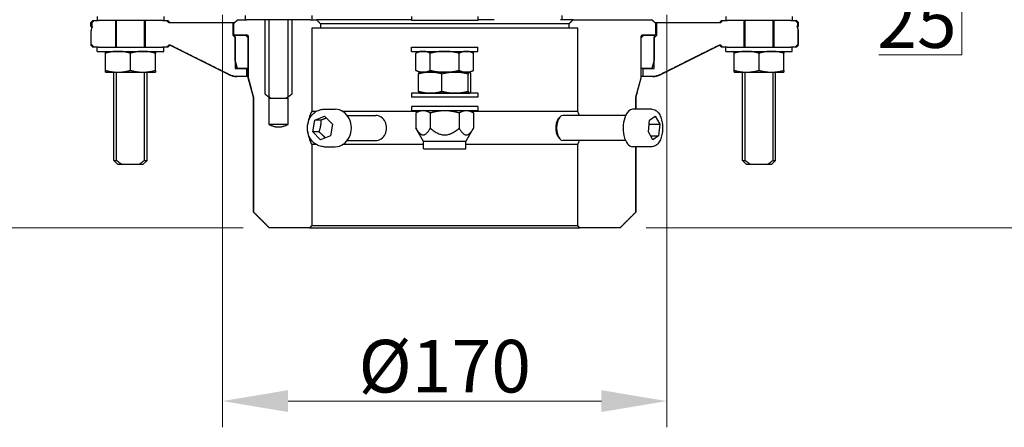
# Model space of a CAD drawing. Units: millimetres. Extents: x 109 to 1463, y 14 to 1907.
# Drawn here: x 356 to 619, y 590 to 699 of the extents above; entities that cross this region are included whole.
import ezdxf

# ---------------------------------------------------------------- set-up
doc = ezdxf.new("R2010")
doc.units = ezdxf.units.MM
doc.header["$LTSCALE"] = 7
doc.layers.add('Dimensions(Hillmar_metric)', color=7, linetype='Continuous', lineweight=13)
doc.layers.add('Visible Edges(Hillmar_metric)', color=7, linetype='Continuous', lineweight=25)
doc.styles.add('Hillmar_metric_Dimensions', font='arial.ttf')
doc.dimstyles.new('DEFAULT-ISO-Method 1b-Hillmar_metric', dxfattribs={"dimscale": 7, "dimtxt": 2, "dimasz": 2.5, "dimexe": 1, "dimexo": 1, "dimgap": 0.25, "dimtad": 1, "dimtih": 1, "dimtoh": 1, "dimrnd": 1e-08, "dimdsep": 46, "dimtxsty": 'Hillmar_metric_Dimensions', "dimcen": 0.09, "dimdle": 8, "dimclrd": 7, "dimclre": 7, "dimclrt": 7, "dimazin": 2, "dimtfac": 0.75, "dimtmove": 0, "dimatfit": 3, "dimfxl": 1, "dimtolj": 1, "dimlwd": 9, "dimlwe": 9, "dimarcsym": 0})

# ---------------------------------------------------------------- blocks, each defined once
blk = doc.blocks.new('*D25')
at = {"layer": 'Defpoints', "color": 0, "linetype": 'Continuous', "transparency": 16777216}
for p in [(410.44, 707.6), (529.21, 707.6), (529.21, 597.43)]:
    blk.add_point(p, dxfattribs=at)
at = {"layer": 'Dimensions(Hillmar_metric)', "color": 7, "linetype": 'Continuous', "lineweight": 9, "transparency": 16777216}
for p, q in [((410.44, 700.6), (410.44, 590.43)), ((529.21, 700.6), (529.21, 590.43)), ((427.94, 597.43), (511.71, 597.43))]:
    blk.add_line(p, q, dxfattribs=at)
at = {"layer": 'Dimensions(Hillmar_metric)', "color": 7, "linetype": 'Continuous', "transparency": 16777216}
for points in [[(427.94, 600.35), (427.94, 594.52), (410.44, 597.43)], [(511.71, 600.35), (511.71, 594.52), (529.21, 597.43)]]:
    blk.add_solid(points, dxfattribs=at)
at = {"layer": 'Dimensions(Hillmar_metric)', "color": 7, "linetype": 'Continuous', "lineweight": 13, "transparency": 16777216, "insert": (469.83, 606.75), "char_height": 14, "attachment_point": 5, "style": 'Hillmar_metric_Dimensions'}
blk.add_mtext('\\A1;\\fArial|b0|i0;\\H14.0462;Ø170', dxfattribs=at)
blk = doc.blocks.new('*D26')
at = {"layer": 'Defpoints', "color": 0, "linetype": 'Continuous', "transparency": 16777216}
for p in [(417.92, 1006.8), (248.52, 643.68), (422.97, 643.68)]:
    blk.add_point(p, dxfattribs=at)
at = {"layer": 'Dimensions(Hillmar_metric)', "color": 7, "linetype": 'Continuous', "lineweight": 9, "transparency": 16777216}
for p, q in [((410.92, 1006.8), (241.52, 1006.8)), ((248.52, 989.3), (248.52, 834.14)), ((248.52, 661.18), (248.52, 816.34)), ((415.97, 643.68), (241.52, 643.68))]:
    blk.add_line(p, q, dxfattribs=at)
at = {"layer": 'Dimensions(Hillmar_metric)', "color": 7, "linetype": 'Continuous', "transparency": 16777216}
for points in [[(245.6, 989.3), (251.44, 989.3), (248.52, 1006.8)], [(245.6, 661.18), (251.44, 661.18), (248.52, 643.68)]]:
    blk.add_solid(points, dxfattribs=at)
at = {"layer": 'Dimensions(Hillmar_metric)', "color": 7, "linetype": 'Continuous', "lineweight": 13, "transparency": 16777216, "insert": (248.52, 825.24), "char_height": 14, "attachment_point": 5, "style": 'Hillmar_metric_Dimensions'}
blk.add_mtext('\\A1;519', dxfattribs=at)
blk = doc.blocks.new('*D27')
at = {"layer": 'Defpoints', "color": 0, "linetype": 'Continuous', "transparency": 16777216}
for p in [(495.55, 1031.76), (516.68, 643.68), (689.34, 643.68)]:
    blk.add_point(p, dxfattribs=at)
at = {"layer": 'Dimensions(Hillmar_metric)', "color": 7, "linetype": 'Continuous', "lineweight": 9, "transparency": 16777216}
for p, q in [((502.55, 1031.76), (696.34, 1031.76)), ((689.34, 1014.26), (689.34, 846.61)), ((689.34, 661.18), (689.34, 828.82)), ((523.68, 643.68), (696.34, 643.68))]:
    blk.add_line(p, q, dxfattribs=at)
at = {"layer": 'Dimensions(Hillmar_metric)', "color": 7, "linetype": 'Continuous', "transparency": 16777216}
for points in [[(686.42, 1014.26), (692.25, 1014.26), (689.34, 1031.76)], [(686.42, 661.18), (692.25, 661.18), (689.34, 643.68)]]:
    blk.add_solid(points, dxfattribs=at)
at = {"layer": 'Dimensions(Hillmar_metric)', "color": 7, "linetype": 'Continuous', "lineweight": 13, "transparency": 16777216, "insert": (689.34, 837.72), "char_height": 14, "attachment_point": 5, "style": 'Hillmar_metric_Dimensions'}
blk.add_mtext('\\A1;\\fArial|b0|i0;\\H14.0462;554 ', dxfattribs=at)
blk = doc.blocks.new('*D28')
at = {"layer": 'Defpoints', "color": 0, "linetype": 'Continuous', "transparency": 16777216}
for p in [(528.63, 742.34), (608, 742.34), (528.63, 724.84)]:
    blk.add_point(p, dxfattribs=at)
at = {"layer": 'Dimensions(Hillmar_metric)', "color": 7, "linetype": 'Continuous', "lineweight": 9, "transparency": 16777216}
for p, q in [((608, 759.84), (608, 777.34)), ((535.63, 742.34), (615, 742.34)), ((608, 742.34), (608, 724.84)), ((535.63, 724.84), (615, 724.84)), ((608, 707.34), (608, 689.84)), ((608, 689.84), (585.85, 689.84))]:
    blk.add_line(p, q, dxfattribs=at)
at = {"layer": 'Dimensions(Hillmar_metric)', "color": 7, "linetype": 'Continuous', "transparency": 16777216}
for points in [[(605.08, 759.84), (610.92, 759.84), (608, 742.34)], [(605.08, 707.34), (610.92, 707.34), (608, 724.84)]]:
    blk.add_solid(points, dxfattribs=at)
at = {"layer": 'Dimensions(Hillmar_metric)', "color": 7, "linetype": 'Continuous', "lineweight": 13, "transparency": 16777216, "insert": (596.05, 698.74), "char_height": 14, "attachment_point": 5, "style": 'Hillmar_metric_Dimensions'}
blk.add_mtext('\\A1;25', dxfattribs=at)

msp = doc.modelspace()

# ---------------------------------------------------------------- linework, layer by layer
at = {"layer": 'Visible Edges(Hillmar_metric)'}
for p, q in [((376.9261, 700.1589), (376.9261, 699.0387)), ((394.7061, 700.1589), (394.7061, 699.0387)), ((416.487, 700.3773), (416.487, 699.2571)), ((434.267, 700.3773), (434.267, 699.2571)), ((460.9366, 700.1589), (460.9366, 699.0387)), ((478.7166, 700.1589), (478.7166, 699.0387)), ((501.107, 700.3773), (501.107, 699.2571)), ((544.9471, 700.1589), (544.9471, 699.0387)), ((562.7271, 700.1589), (562.7271, 699.0387)), ((375.7926, 699.0387), (375.2592, 698.5053)), ((375.55, 698.5053), (375.2592, 698.5053)), ((375.2592, 697.4385), (375.2592, 698.5053)), ((375.2592, 697.4385), (375.55, 697.4385)), ((375.55, 697.4385), (375.55, 698.5053)), ((375.6898, 697.4385), (375.55, 697.4385)), ((375.7926, 699.0387), (376.0993, 699.0387)), ((376.0993, 699.0387), (377.2734, 699.0387)), ((385.8161, 699.0387), (377.2734, 699.0387)), ((381.7875, 699.0387), (381.7875, 691.9267)), ((382.1142, 691.9267), (382.1142, 699.0387)), ((394.3588, 699.0387), (385.8161, 699.0387)), ((389.518, 699.0387), (389.518, 691.9267)), ((389.8447, 691.9267), (389.8447, 699.0387)), ((394.3588, 699.0387), (395.5329, 699.0387)), ((395.5329, 699.0387), (395.8396, 699.0387)), ((395.8396, 699.0387), (396.373, 698.5053)), ((396.0822, 698.5053), (413.1618, 698.5053)), ((413.1618, 698.5053), (413.1618, 695.1271)), ((413.1618, 698.5053), (413.6733, 698.5053)), ((414.4251, 699.2571), (413.3751, 698.2071)), ((413.3751, 695.1271), (413.3751, 698.2071)), ((413.4287, 698.2071), (413.3751, 698.2071)), ((413.4287, 698.2071), (414.4798, 699.2571)), ((413.4287, 695.1271), (413.4287, 698.2071)), ((414.4251, 699.2571), (414.4798, 699.2571)), ((414.4798, 699.2571), (416.8917, 699.2571)), ((433.8623, 699.2571), (416.8917, 699.2571)), ((421.8096, 679.3684), (421.8096, 699.2571)), ((422.7863, 699.2571), (422.7863, 671.2571)), ((427.9677, 671.2571), (427.9677, 699.2571)), ((428.9444, 699.2571), (428.9444, 679.3684)), ((433.8623, 699.2571), (435.5272, 699.2571)), ((460.9366, 699.2571), (435.5272, 699.2571)), ((436.58, 698.2071), (436.58, 697.0171)), ((436.58, 698.2071), (503.0732, 698.2071)), ((478.7166, 699.0387), (460.9366, 699.0387)), ((482.9958, 699.2571), (478.7166, 699.2571)), ((504.1259, 699.2571), (500.7758, 699.2571)), ((503.0732, 697.0171), (503.0732, 698.2071)), ((504.1259, 699.2571), (525.1734, 699.2571)), ((525.1734, 699.2571), (526.2244, 698.2071)), ((525.1734, 699.2571), (525.2281, 699.2571)), ((525.2281, 699.2571), (526.2781, 698.2071)), ((525.9799, 698.5053), (526.4914, 698.5053)), ((526.2244, 698.2071), (526.2244, 695.1271)), ((526.2781, 698.2071), (526.2244, 698.2071)), ((526.2781, 695.1271), (526.2781, 698.2071)), ((526.4914, 698.5053), (543.571, 698.5053)), ((526.4914, 695.1271), (526.4914, 698.5053)), ((543.8136, 699.0387), (543.2802, 698.5053)), ((543.8136, 699.0387), (544.1203, 699.0387)), ((544.1203, 699.0387), (545.2944, 699.0387)), ((562.3798, 699.0387), (545.2944, 699.0387)), ((549.8085, 699.0387), (549.8085, 691.9267)), ((550.1352, 691.9267), (550.1352, 699.0387)), ((557.539, 699.0387), (557.539, 691.9267)), ((557.8657, 691.9267), (557.8657, 699.0387)), ((562.3798, 699.0387), (563.5539, 699.0387)), ((563.5539, 699.0387), (563.8606, 699.0387)), ((563.8606, 699.0387), (564.394, 698.5053)), ((564.1032, 697.4385), (563.9633, 697.4385)), ((564.1032, 698.5053), (564.1032, 697.4385)), ((564.394, 698.5053), (564.1032, 698.5053)), ((564.1032, 697.4385), (564.394, 697.4385)), ((564.394, 697.4385), (564.394, 698.5053)), ((375.3259, 692.4601), (375.3259, 696.2653)), ((375.3579, 692.6469), (375.3579, 696.2653)), ((413.1618, 695.1271), (413.6957, 694.5937)), ((413.1618, 695.1271), (413.3751, 695.1271)), ((413.4287, 695.1271), (413.3751, 695.1271)), ((416.9638, 695.1271), (413.4287, 695.1271)), ((413.7916, 694.5937), (413.7916, 695.1271)), ((413.8456, 695.1271), (416.5784, 695.1271)), ((413.8456, 688.4596), (413.8456, 695.1271)), ((416.5784, 695.1271), (417.2792, 694.4271)), ((434.2816, 697.0171), (434.2816, 674.7221)), ((436.58, 697.0171), (434.2816, 697.0171)), ((503.0732, 697.0171), (436.58, 697.0171)), ((505.3715, 697.0171), (503.0732, 697.0171)), ((505.3715, 674.7221), (505.3715, 697.0171)), ((522.374, 694.4271), (523.0748, 695.1271)), ((526.2244, 695.1271), (522.6894, 695.1271)), ((523.0748, 695.1271), (525.8075, 695.1271)), ((525.8075, 695.1271), (525.8075, 688.4596)), ((525.8616, 694.5937), (525.8616, 695.1271)), ((525.9575, 694.5937), (526.4914, 695.1271)), ((526.2781, 695.1271), (526.2244, 695.1271)), ((526.2781, 695.1271), (526.4914, 695.1271)), ((564.2953, 696.2653), (564.2953, 692.6469)), ((564.3273, 692.4601), (564.3273, 696.2653)), ((375.3342, 692.4601), (375.2592, 692.4601)), ((375.7926, 691.9267), (375.2592, 692.4601)), ((395.8396, 691.9267), (396.3727, 692.4598)), ((396.4133, 692.4601), (396.0822, 692.4601)), ((396.3722, 692.4601), (396.3727, 692.4598)), ((412.2458, 684.5683), (396.3727, 692.4598)), ((413.6957, 694.5937), (413.8456, 694.5937)), ((413.8456, 694.5937), (413.8456, 686.2371)), ((417.2792, 694.4271), (417.2792, 686.2371)), ((417.2792, 694.4271), (417.3266, 694.4271)), ((417.3266, 683.6967), (417.3266, 694.7071)), ((417.3843, 683.6967), (417.3843, 694.7071)), ((522.2689, 694.7071), (522.2689, 683.6967)), ((522.3266, 683.6967), (522.3266, 694.7071)), ((522.3266, 694.4271), (522.374, 694.4271)), ((522.374, 686.2371), (522.374, 694.4271)), ((525.8075, 694.5937), (525.9575, 694.5937)), ((525.8075, 686.2371), (525.8075, 694.5937)), ((527.4074, 684.5683), (543.2805, 692.4598)), ((543.571, 692.4601), (543.2399, 692.4601)), ((543.8136, 691.9267), (543.2805, 692.4598)), ((563.8606, 691.9267), (564.394, 692.4601)), ((564.394, 692.4601), (564.3189, 692.4601)), ((376.0993, 691.9267), (375.7926, 691.9267)), ((377.2734, 691.9267), (376.0993, 691.9267)), ((376.9261, 690.8066), (376.9261, 691.9267)), ((376.9261, 690.8066), (394.7061, 690.8066)), ((377.2734, 691.9267), (385.8161, 691.9267)), ((379.1486, 685.7224), (379.1486, 690.3256)), ((385.8161, 691.9267), (394.3588, 691.9267)), ((385.8161, 685.7224), (385.8161, 690.3256)), ((392.4836, 685.7224), (392.4836, 690.3256)), ((395.5329, 691.9267), (394.3588, 691.9267)), ((394.7061, 690.8066), (394.7061, 691.9267)), ((395.8396, 691.9267), (395.5329, 691.9267)), ((460.9366, 691.9267), (478.7166, 691.9267)), ((460.9366, 690.8066), (460.9366, 691.9267)), ((460.9366, 690.8066), (478.7166, 690.8066)), ((463.1591, 690.8066), (462.1276, 690.3256)), ((462.1276, 685.7224), (462.1276, 690.3256)), ((465.9771, 685.7224), (465.9771, 690.3256)), ((473.6761, 685.7224), (473.6761, 690.3256)), ((476.4941, 690.8066), (477.5256, 690.3256)), ((477.5256, 685.7224), (477.5256, 690.3256)), ((478.7166, 690.8066), (478.7166, 691.9267)), ((544.1203, 691.9267), (543.8136, 691.9267)), ((545.2944, 691.9267), (544.1203, 691.9267)), ((544.9471, 690.8066), (544.9471, 691.9267)), ((544.9471, 690.8066), (562.7271, 690.8066)), ((545.2944, 691.9267), (562.3798, 691.9267)), ((547.1696, 685.7224), (547.1696, 690.3256)), ((553.8371, 685.7224), (553.8371, 690.3256)), ((560.5046, 685.7224), (560.5046, 690.3256)), ((563.5539, 691.9267), (562.3798, 691.9267)), ((562.7271, 690.8066), (562.7271, 691.9267)), ((563.8606, 691.9267), (563.5539, 691.9267)), ((414.4417, 686.2371), (413.8456, 688.4596)), ((414.3871, 686.2371), (413.8456, 688.2579)), ((525.8075, 688.4596), (525.2114, 686.2371)), ((525.2661, 686.2371), (525.8075, 688.2579)), ((379.1486, 685.2414), (382.4823, 685.2414)), ((381.3711, 661.67), (381.3711, 685.2414)), ((382.1142, 661.67), (382.1142, 685.2414)), ((382.4823, 685.2414), (389.1498, 685.2414)), ((389.1498, 685.2414), (392.4836, 685.2414)), ((389.518, 685.2414), (389.518, 661.67)), ((390.2611, 661.67), (390.2611, 685.2414)), ((413.8456, 686.2371), (416.8104, 686.2371)), ((417.2792, 686.2371), (414.4417, 686.2371)), ((416.8104, 686.2371), (416.8104, 684.1035)), ((417.3266, 686.2371), (417.2792, 686.2371)), ((463.1591, 685.2414), (462.1276, 685.7224)), ((462.8148, 680.1573), (462.8148, 684.7605)), ((463.1591, 685.2414), (463.127, 685.2265)), ((465.9445, 685.2414), (463.1591, 685.2414)), ((463.1591, 685.2414), (464.0524, 685.2414)), ((464.0524, 685.2414), (469.8266, 685.2414)), ((472.5801, 685.2414), (465.9445, 685.2414)), ((469.0742, 680.1573), (469.0742, 684.7605)), ((469.8266, 685.2414), (475.6008, 685.2414)), ((476.4622, 685.2414), (472.5801, 685.2414)), ((475.6008, 685.2414), (476.4941, 685.2414)), ((476.086, 680.1573), (476.086, 684.7605)), ((476.4941, 685.2414), (476.4622, 685.2414)), ((476.4941, 685.2414), (477.5256, 685.7224)), ((476.4941, 685.2414), (476.5262, 685.2265)), ((476.8384, 680.1573), (476.8384, 684.7605)), ((522.374, 686.2371), (522.3266, 686.2371)), ((525.2114, 686.2371), (522.374, 686.2371)), ((522.8428, 686.2371), (525.8075, 686.2371)), ((522.8428, 684.1035), (522.8428, 686.2371)), ((547.1696, 685.2414), (550.5033, 685.2414)), ((549.3921, 661.67), (549.3921, 685.2414)), ((550.1352, 661.67), (550.1352, 685.2414)), ((550.5033, 685.2414), (557.1708, 685.2414)), ((557.1708, 685.2414), (560.5046, 685.2414)), ((557.539, 685.2414), (557.539, 661.67)), ((558.2821, 661.67), (558.2821, 685.2414)), ((414.2791, 684.1035), (414.2246, 684.1035)), ((416.8104, 684.1035), (414.2791, 684.1035)), ((417.3266, 684.1035), (416.8104, 684.1035)), ((417.3843, 683.6967), (417.3266, 683.6967)), ((418.7091, 678.5371), (417.3266, 683.6967)), ((520.9441, 678.5371), (522.3266, 683.6967)), ((522.3266, 683.6967), (522.2689, 683.6967)), ((522.8428, 684.1035), (522.3266, 684.1035)), ((525.3741, 684.1035), (522.8428, 684.1035)), ((525.4285, 684.1035), (525.3741, 684.1035)), ((478.7166, 679.6762), (460.9366, 679.6762)), ((460.9366, 679.6762), (460.9366, 678.556)), ((463.1591, 679.6763), (463.127, 679.6913)), ((463.1591, 679.6763), (465.9445, 679.6763)), ((465.9445, 679.6763), (472.5801, 679.6763)), ((472.5801, 679.6763), (476.4622, 679.6763)), ((476.4622, 679.6763), (476.4941, 679.6763)), ((476.4941, 679.6763), (476.5262, 679.6913)), ((478.7166, 679.6762), (478.7166, 678.556)), ((418.7683, 678.5371), (418.7091, 678.5371)), ((418.7091, 647.8771), (418.7091, 678.5371)), ((418.7683, 647.8771), (418.7683, 678.5371)), ((423.3565, 678.2571), (422.7863, 678.2571)), ((427.3975, 678.2571), (423.3565, 678.2571)), ((427.9677, 678.2571), (427.3975, 678.2571)), ((478.7166, 678.556), (460.9366, 678.556)), ((520.8848, 678.5371), (520.8848, 675.3433)), ((520.9441, 678.5371), (520.8848, 678.5371)), ((520.9441, 675.3433), (520.9441, 678.5371)), ((435.4025, 674.7221), (434.2816, 674.7221)), ((437.5334, 675.3433), (440.5516, 675.3433)), ((462.7701, 674.7221), (442.6358, 674.7221)), ((478.7166, 676.0668), (460.9366, 676.0668)), ((460.9366, 676.0668), (460.9366, 674.9467)), ((478.7166, 674.9467), (460.9366, 674.9467)), ((463.1591, 674.9467), (462.1276, 674.3512)), ((462.1276, 674.3512), (462.1276, 670.2883)), ((465.9771, 674.3512), (465.9771, 670.2883)), ((473.6761, 674.3512), (473.6761, 670.2883)), ((476.4941, 674.9467), (477.5256, 674.3512)), ((505.3715, 674.7221), (476.883, 674.7221)), ((477.5256, 674.3512), (477.5256, 670.2883)), ((478.7166, 676.0668), (478.7166, 674.9467)), ((525.2085, 675.3433), (520.0323, 675.3433)), ((427.9677, 671.2571), (422.7863, 671.2571)), ((434.5757, 669.3086), (435.1074, 672.4517)), ((435.1074, 672.4517), (437.7247, 673.4902)), ((436.7374, 672.4517), (435.1074, 672.4517)), ((437.7247, 673.4902), (439.8103, 671.3856)), ((439.8103, 671.3856), (439.2786, 668.2426)), ((443.7663, 673.6809), (451.4132, 673.6809)), ((500.0483, 672.5174), (500.4259, 673.0555)), ((518.1579, 673.6809), (501.4051, 673.6809)), ((524.266, 669.3086), (524.5761, 672.4517)), ((524.5229, 671.3856), (527.3183, 671.3856)), ((524.5761, 672.4517), (526.1022, 673.4902)), ((526.1022, 673.4902), (527.3183, 671.3856)), ((527.3183, 671.3856), (527.0083, 668.2426)), ((436.6613, 667.204), (434.5757, 669.3086)), ((436.2058, 669.3086), (434.5757, 669.3086)), ((464.1592, 666.7695), (462.1276, 670.2883)), ((475.494, 666.7695), (477.5256, 670.2883)), ((525.4821, 667.204), (524.266, 669.3086)), ((434.2816, 665.9721), (434.2816, 644.2371)), ((435.4025, 665.9721), (434.2816, 665.9721)), ((439.2786, 668.2426), (436.6613, 667.204)), ((464.1592, 665.9721), (442.6358, 665.9721)), ((443.7663, 667.0134), (451.4132, 667.0134)), ((475.494, 666.7695), (464.1592, 666.7695)), ((464.1592, 664.7587), (464.1592, 666.7695)), ((475.494, 664.7587), (475.494, 666.7695)), ((505.3715, 665.9721), (475.494, 665.9721)), ((500.0483, 668.1768), (500.4259, 667.6388)), ((518.1579, 667.0134), (501.4051, 667.0134)), ((505.3715, 644.2371), (505.3715, 665.9721)), ((524.882, 668.2426), (527.0083, 668.2426)), ((527.0083, 668.2426), (525.4821, 667.204)), ((437.5334, 665.3509), (440.5516, 665.3509)), ((464.1592, 664.7587), (475.494, 664.7587)), ((525.2085, 665.3509), (520.0323, 665.3509)), ((520.8848, 665.3509), (520.8848, 647.8771)), ((520.9441, 647.8771), (520.9441, 665.3509)), ((381.3711, 661.67), (382.1142, 661.67)), ((382.4823, 660.5587), (381.3711, 661.67)), ((389.1498, 660.5587), (390.2611, 661.67)), ((389.518, 661.67), (390.2611, 661.67)), ((549.3921, 661.67), (550.1352, 661.67)), ((550.5033, 660.5587), (549.3921, 661.67)), ((557.1708, 660.5587), (558.2821, 661.67)), ((557.539, 661.67), (558.2821, 661.67)), ((383.5667, 660.5587), (382.4823, 660.5587)), ((388.0655, 660.5587), (383.5667, 660.5587)), ((389.1498, 660.5587), (388.0655, 660.5587)), ((551.5877, 660.5587), (550.5033, 660.5587)), ((556.0865, 660.5587), (551.5877, 660.5587)), ((557.1708, 660.5587), (556.0865, 660.5587)), ((418.7091, 647.8771), (418.7683, 647.8771)), ((422.9091, 643.6771), (418.7091, 647.8771)), ((516.7441, 643.6771), (520.9441, 647.8771)), ((520.8848, 647.8771), (520.9441, 647.8771)), ((422.9737, 643.6771), (422.9091, 643.6771)), ((433.7203, 643.6771), (422.9737, 643.6771)), ((433.7203, 643.6771), (505.9328, 643.6771)), ((505.3715, 644.2371), (434.2816, 644.2371)), ((516.6795, 643.6771), (505.9328, 643.6771)), ((516.7441, 643.6771), (516.6795, 643.6771))]:
    msp.add_line(p, q, dxfattribs=at)
for centre, radius, start, end in [((377.5659, 696.2653), 2.24, 148.415868, 180), ((562.0873, 696.2653), 2.24, 0, 31.584132), ((416.9066, 694.7071), 0.42, 0, 90), ((522.7466, 694.7071), 0.42, 90, 180), ((414.2246, 688.5485), 4.445, 243.565113, 270), ((525.4285, 688.5485), 4.445, 270, 296.434887)]:
    msp.add_arc(centre, radius, start, end, dxfattribs=at)
for centre, major_axis, ratio, start_param, end_param in [((440.5516, 670.3471), (0, 4.9962), 0.86386635, 3.14159265, 6.28318531), ((520.0323, 670.3471), (0, 4.9962), 0.50372108, 0, 0.84027263), ((451.4132, 670.3471), (0, 3.3338), 0.86386635, 3.14159265, 6.28318531), ((500.8329, 670.3471), (0, -2.6714), 0.50372108, 3.76413287, 5.6606451), ((501.4051, 670.3471), (0, -3.3338), 0.50372108, 3.14159265, 6.28318531), ((520.0323, 670.3471), (0, -4.9962), 0.50372108, 3.98186529, 6.28318531)]:
    msp.add_ellipse(centre, major_axis=major_axis, ratio=ratio, start_param=start_param, end_param=end_param, dxfattribs=at)
for points, knots in [([(375.3579, 696.2653), (375.3579, 696.5417), (375.4227, 696.8671), (375.5715, 697.2262), (375.6258, 697.3344), (375.6898, 697.4385)], [0, 0, 0, 0, 0.118463987, 0.118463987, 0.166627371, 0.166627371, 0.166627371, 0.166627371]), ([(563.9633, 697.4385), (564.0273, 697.3344), (564.0817, 697.2262), (564.2305, 696.8671), (564.2953, 696.5417), (564.2953, 696.2653)], [-0.166627371, -0.166627371, -0.166627371, -0.166627371, -0.118463987, -0.118463987, 0, 0, 0, 0]), ([(417.3843, 694.7071), (417.3843, 694.7589), (417.3721, 694.8199), (417.3324, 694.9157), (417.2978, 694.9675), (417.2244, 695.0408), (417.1727, 695.0753), (417.0768, 695.115), (417.0157, 695.1271), (416.9638, 695.1271)], [-0.177811729, -0.177811729, -0.177811729, -0.177811729, -0.1555989275, -0.1555989275, -0.1333736475, -0.1333736475, -0.111145672, -0.111145672, -0.0889055397, -0.0889055397, -0.0889055397, -0.0889055397]), ([(522.6894, 695.1271), (522.6375, 695.1271), (522.5764, 695.115), (522.4805, 695.0753), (522.4287, 695.0408), (522.3554, 694.9675), (522.3208, 694.9157), (522.281, 694.8199), (522.2689, 694.7589), (522.2689, 694.7071)], [0.0889055397, 0.0889055397, 0.0889055397, 0.0889055397, 0.111145672, 0.111145672, 0.1333736475, 0.1333736475, 0.1555989275, 0.1555989275, 0.177811729, 0.177811729, 0.177811729, 0.177811729]), ([(414.2791, 684.1035), (414.0045, 684.1035), (413.7047, 684.1306), (413.1174, 684.2473), (412.8299, 684.337), (412.4849, 684.4798), (412.3917, 684.5219), (412.2984, 684.5683)], [2.822655312, 2.822655312, 2.822655312, 2.822655312, 2.940327509, 2.940327509, 3.057999706, 3.057999706, 3.100376656, 3.100376656, 3.100376656, 3.100376656]), ([(527.3548, 684.5683), (527.2614, 684.5219), (527.1683, 684.4798), (526.8232, 684.337), (526.5358, 684.2473), (525.9485, 684.1306), (525.6486, 684.1035), (525.3741, 684.1035)], [0.663121737, 0.663121737, 0.663121737, 0.663121737, 0.705498687, 0.705498687, 0.823170885, 0.823170885, 0.940843082, 0.940843082, 0.940843082, 0.940843082]), ([(437.5334, 665.3509), (437.0715, 665.3509), (436.61, 665.4339), (435.7313, 665.7562), (435.3149, 665.9971), (434.5635, 666.6146), (434.2306, 666.9942), (433.682, 667.8557), (433.4688, 668.3394), (433.2825, 669.0121), (433.2445, 669.1793), (433.1498, 669.7061), (433.1203, 670.0717), (433.1309, 670.7418), (433.1603, 671.0466), (433.2553, 671.575), (433.3105, 671.8008), (433.5384, 672.5286), (433.7705, 673.0081), (434.3588, 673.8571), (434.7135, 674.2277), (435.507, 674.8171), (435.9439, 675.039), (436.7704, 675.2869), (437.1518, 675.3433), (437.5334, 675.3433)], [4.51901913, 4.51901913, 4.51901913, 4.51901913, 4.82590212, 4.82590212, 5.13636341, 5.13636341, 5.45455868, 5.45455868, 5.77951235, 5.77951235, 5.88480564, 5.88480564, 6.10805557, 6.10805557, 6.29482528, 6.29482528, 6.43754715, 6.43754715, 6.7658318, 6.7658318, 7.09009686, 7.09009686, 7.4070924, 7.4070924, 7.66061178, 7.66061178, 7.66061178, 7.66061178]), ([(434.2816, 674.7221), (434.1176, 674.4234), (433.9739, 674.1213), (433.6373, 673.3096), (433.4536, 672.7221), (433.2827, 671.8639), (433.2432, 671.6036), (433.2148, 671.3461)], [-0.617193187, -0.617193187, -0.617193187, -0.617193187, -0.481156188, -0.481156188, -0.240578094, -0.240578094, -0.13720702, -0.13720702, -0.13720702, -0.13720702]), ([(505.8603, 673.6808), (505.8408, 673.7305), (505.8209, 673.7796), (505.6792, 674.1213), (505.5356, 674.4234), (505.3715, 674.7221)], [0.458648394, 0.458648394, 0.458648394, 0.458648394, 0.481156188, 0.481156188, 0.617193187, 0.617193187, 0.617193187, 0.617193187]), ([(525.2085, 675.3433), (525.4841, 675.3433), (525.7577, 675.2768), (526.2876, 675.0249), (526.5373, 674.8275), (527.0268, 674.293), (527.2521, 673.9322), (527.6324, 673.0974), (527.7827, 672.6175), (527.9889, 671.6091), (528.0465, 671.0819), (528.0698, 670.0261), (528.0365, 669.4977), (527.8812, 668.4812), (527.7589, 667.9936), (527.4262, 667.0968), (527.2146, 666.6892), (526.7, 666.0074), (526.3957, 665.7285), (525.7806, 665.4233), (525.4957, 665.3509), (525.2085, 665.3509)], [1.37742648, 1.37742648, 1.37742648, 1.37742648, 1.61244514, 1.61244514, 1.88028179, 1.88028179, 2.21305172, 2.21305172, 2.56257194, 2.56257194, 2.90441754, 2.90441754, 3.24271483, 3.24271483, 3.58305852, 3.58305852, 3.9305394, 3.9305394, 4.2740858, 4.2740858, 4.51901913, 4.51901913, 4.51901913, 4.51901913]), ([(433.2148, 669.3482), (433.2432, 669.0906), (433.2827, 668.8304), (433.4536, 667.9721), (433.6373, 667.3846), (433.9739, 666.5729), (434.1176, 666.2709), (434.2816, 665.9721)], [0.13720702, 0.13720702, 0.13720702, 0.13720702, 0.240578094, 0.240578094, 0.481156188, 0.481156188, 0.617193187, 0.617193187, 0.617193187, 0.617193187]), ([(505.3715, 665.9721), (505.5356, 666.2709), (505.6792, 666.5729), (505.8209, 666.9146), (505.8408, 666.9637), (505.8603, 667.0134)], [-0.617193187, -0.617193187, -0.617193187, -0.617193187, -0.481156188, -0.481156188, -0.458648394, -0.458648394, -0.458648394, -0.458648394])]:
    msp.add_open_spline(points, degree=3, knots=knots, dxfattribs=at)
for points, weights in [([(375.55, 698.5053), (375.8317, 698.7793), (376.0993, 699.0387)], [1, 1.00035644293, 1]), ([(395.5329, 699.0387), (395.8004, 698.7793), (396.0822, 698.5053)], [1, 1.00035644303, 1]), ([(435.5272, 699.2571), (436.0618, 698.7239), (436.58, 698.2071)], [1, 1.00012084526, 1]), ([(503.0732, 698.2071), (503.5914, 698.7239), (504.1259, 699.2571)], [1, 1.00012084381, 1]), ([(543.571, 698.5053), (543.8527, 698.7793), (544.1203, 699.0387)], [1, 1.00035644293, 1]), ([(563.5539, 699.0387), (563.8214, 698.7793), (564.1032, 698.5053)], [1, 1.00035644297, 1]), ([(376.0993, 691.9267), (375.7415, 692.2736), (375.3579, 692.6469)], [1, 1.002238475, 1.00320180951]), ([(396.0822, 692.4601), (395.8004, 692.1861), (395.5329, 691.9267)], [1.00263348758, 1.00167279003, 1]), ([(412.2984, 684.5683), (405.318, 688.0355), (396.4133, 692.4601)], [1, 1.00743551264, 1.00001081623]), ([(543.2399, 692.4601), (534.3352, 688.0355), (527.3548, 684.5683)], [1.00001081623, 1.00743551103, 1]), ([(544.1203, 691.9267), (543.8527, 692.1861), (543.571, 692.4601)], [1, 1.00167279003, 1.00263348758]), ([(564.2953, 692.6469), (563.9117, 692.2736), (563.5539, 691.9267)], [1.00320180951, 1.002238475, 1]), ([(379.1486, 690.3256), (379.1486, 690.8066), (379.1486, 690.8066)], [1, 1.0379548493, 1]), ([(382.4823, 690.8066), (380.9351, 690.8066), (379.1486, 690.3256)], [1, 1.0379548493, 1]), ([(385.8161, 690.3256), (384.0295, 690.8066), (382.4823, 690.8066)], [1, 1.0379548493, 1]), ([(389.1498, 690.8066), (387.6026, 690.8066), (385.8161, 690.3256)], [1, 1.0379548493, 1]), ([(392.4836, 690.3256), (390.697, 690.8066), (389.1498, 690.8066)], [1, 1.0379548493, 1]), ([(392.4836, 690.8066), (392.4836, 690.8066), (392.4836, 690.3256)], [1, 1.0379548493, 1]), ([(464.0524, 690.8066), (463.1591, 690.8066), (462.1276, 690.3256)], [1, 1.0379548493, 1]), ([(465.9771, 690.3256), (464.9456, 690.8066), (464.0524, 690.8066)], [1, 1.0379548493, 1]), ([(469.8266, 690.8066), (468.04, 690.8066), (465.9771, 690.3256)], [1, 1.0379548493, 1]), ([(473.6761, 690.3256), (471.6131, 690.8066), (469.8266, 690.8066)], [1, 1.0379548493, 1]), ([(475.6008, 690.8066), (474.7075, 690.8066), (473.6761, 690.3256)], [1, 1.0379548493, 1]), ([(477.5256, 690.3256), (476.4941, 690.8066), (475.6008, 690.8066)], [1, 1.0379548493, 1]), ([(547.1696, 690.3256), (547.1696, 690.8066), (547.1696, 690.8066)], [1, 1.0379548493, 1]), ([(550.5033, 690.8066), (548.9561, 690.8066), (547.1696, 690.3256)], [1, 1.0379548493, 1]), ([(553.8371, 690.3256), (552.0505, 690.8066), (550.5033, 690.8066)], [1, 1.0379548493, 1]), ([(557.1708, 690.8066), (555.6236, 690.8066), (553.8371, 690.3256)], [1, 1.0379548493, 1]), ([(560.5046, 690.3256), (558.718, 690.8066), (557.1708, 690.8066)], [1, 1.0379548493, 1]), ([(560.5046, 690.8066), (560.5046, 690.8066), (560.5046, 690.3256)], [1, 1.0379548493, 1]), ([(379.1486, 685.7224), (380.9351, 685.2414), (382.4823, 685.2414)], [1, 1.0379548493, 1]), ([(379.1486, 685.2414), (379.1486, 685.2414), (379.1486, 685.7224)], [1, 1.0379548493, 1]), ([(382.4823, 685.2414), (384.0295, 685.2414), (385.8161, 685.7224)], [1, 1.0379548493, 1]), ([(385.8161, 685.7224), (387.6026, 685.2414), (389.1498, 685.2414)], [1, 1.0379548493, 1]), ([(389.1498, 685.2414), (390.697, 685.2414), (392.4836, 685.7224)], [1, 1.0379548493, 1]), ([(392.4836, 685.7224), (392.4836, 685.2414), (392.4836, 685.2414)], [1, 1.0379548493, 1]), ([(462.1276, 685.7224), (463.1591, 685.2414), (464.0524, 685.2414)], [1, 1.0379548493, 1]), ([(465.9445, 685.2414), (464.492, 685.2414), (462.8148, 684.7605)], [1, 1.0379548493, 1]), ([(462.8148, 684.7605), (462.9818, 685.1587), (463.127, 685.2265)], [1, 1.03122565391, 1.0110722888]), ([(464.0524, 685.2414), (464.9456, 685.2414), (465.9771, 685.7224)], [1, 1.0379548493, 1]), ([(469.0742, 684.7605), (467.397, 685.2414), (465.9445, 685.2414)], [1, 1.0379548493, 1]), ([(465.9771, 685.7224), (468.04, 685.2414), (469.8266, 685.2414)], [1, 1.0379548493, 1]), ([(472.5801, 685.2414), (470.953, 685.2414), (469.0742, 684.7605)], [1, 1.0379548493, 1]), ([(469.8266, 685.2414), (471.6131, 685.2414), (473.6761, 685.7224)], [1, 1.0379548493, 1]), ([(476.086, 684.7605), (474.2072, 685.2414), (472.5801, 685.2414)], [1, 1.0379548493, 1]), ([(473.6761, 685.7224), (474.7075, 685.2414), (475.6008, 685.2414)], [1, 1.0379548493, 1]), ([(475.6008, 685.2414), (476.4941, 685.2414), (477.5256, 685.7224)], [1, 1.0379548493, 1]), ([(476.4622, 685.2414), (476.2876, 685.2414), (476.086, 684.7605)], [1, 1.0379548493, 1]), ([(476.8384, 684.7605), (476.6368, 685.2414), (476.4622, 685.2414)], [1, 1.0379548493, 1]), ([(547.1696, 685.2414), (547.1696, 685.2414), (547.1696, 685.7224)], [1, 1.0379548493, 1]), ([(547.1696, 685.7224), (548.9561, 685.2414), (550.5033, 685.2414)], [1, 1.0379548493, 1]), ([(550.5033, 685.2414), (552.0505, 685.2414), (553.8371, 685.7224)], [1, 1.0379548493, 1]), ([(553.8371, 685.7224), (555.6236, 685.2414), (557.1708, 685.2414)], [1, 1.0379548493, 1]), ([(557.1708, 685.2414), (558.718, 685.2414), (560.5046, 685.7224)], [1, 1.0379548493, 1]), ([(560.5046, 685.7224), (560.5046, 685.2414), (560.5046, 685.2414)], [1, 1.0379548493, 1]), ([(418.7683, 678.5371), (418.0855, 681.0824), (417.3843, 683.6967)], [1, 1.00008921603, 1]), ([(522.2689, 683.6967), (521.5676, 681.0824), (520.8848, 678.5371)], [1, 1.00008921879, 1]), ([(423.3565, 678.2571), (422.6936, 678.6589), (421.8096, 679.3684)], [1, 1.02038095105, 1]), ([(428.9444, 679.3684), (428.0604, 678.6589), (427.3975, 678.2571)], [1, 1.02038095105, 1]), ([(462.8148, 680.1573), (464.492, 679.6763), (465.9445, 679.6763)], [1, 1.0379548493, 1]), ([(463.127, 679.6913), (462.9818, 679.759), (462.8148, 680.1573)], [1.0110722888, 1.03122565391, 1]), ([(465.9445, 679.6763), (467.397, 679.6763), (469.0742, 680.1573)], [1, 1.0379548493, 1]), ([(469.0742, 680.1573), (470.953, 679.6763), (472.5801, 679.6763)], [1, 1.0379548493, 1]), ([(472.5801, 679.6763), (474.2072, 679.6763), (476.086, 680.1573)], [1, 1.0379548493, 1]), ([(476.086, 680.1573), (476.2876, 679.6763), (476.4622, 679.6763)], [1, 1.0379548493, 1]), ([(476.4622, 679.6763), (476.6368, 679.6763), (476.8384, 680.1573)], [1, 1.0379548493, 1]), ([(464.0524, 674.9467), (463.1591, 674.9467), (462.1276, 674.3512)], [1, 1.0379548493, 1]), ([(465.9771, 674.3512), (464.9456, 674.9467), (464.0524, 674.9467)], [1, 1.0379548493, 1]), ([(469.8266, 674.9467), (468.04, 674.9467), (465.9771, 674.3512)], [1, 1.0379548493, 1]), ([(473.6761, 674.3512), (471.6131, 674.9467), (469.8266, 674.9467)], [1, 1.0379548493, 1]), ([(475.6008, 674.9467), (474.7075, 674.9467), (473.6761, 674.3512)], [1, 1.0379548493, 1]), ([(477.5256, 674.3512), (476.4941, 674.9467), (475.6008, 674.9467)], [1, 1.0379548493, 1]), ([(422.7863, 671.2571), (425.377, 670.1693), (427.9677, 671.2571)], [1, 1.39803214367, 1]), ([(436.7374, 672.4517), (436.7045, 670.8801), (436.2058, 669.3086)], [1, 1.15470053838, 1]), ([(438.2199, 672.9905), (437.5945, 672.7404), (436.7374, 672.4517)], [1.07722319099, 1.08048547781, 1]), ([(524.4496, 671.1697), (524.4841, 671.2759), (524.5229, 671.3856)], [1.01773895619, 1.00944628472, 1]), ([(524.5229, 671.3856), (524.499, 671.4105), (524.4758, 671.4352)], [1, 1.00318063469, 1.00623048202]), ([(436.2058, 669.3086), (437.233, 668.4612), (437.8939, 667.6931)], [1, 1.12093629932, 1.05279001823]), ([(462.1276, 670.2883), (464.0524, 666.9546), (465.9771, 670.2883)], [1, 1.15470053838, 1]), ([(465.9771, 670.2883), (469.8266, 666.9546), (473.6761, 670.2883)], [1, 1.15470053838, 1]), ([(473.6761, 670.2883), (475.6008, 666.9546), (477.5256, 670.2883)], [1, 1.15470053838, 1]), ([(383.5667, 660.5587), (382.9442, 660.9788), (382.1142, 661.67)], [1, 1.01790247411, 1]), ([(389.518, 661.67), (388.688, 660.9788), (388.0655, 660.5587)], [1, 1.01790247411, 1]), ([(551.5877, 660.5587), (550.9652, 660.9788), (550.1352, 661.67)], [1, 1.01790247411, 1]), ([(557.539, 661.67), (556.709, 660.9788), (556.0865, 660.5587)], [1, 1.01790247411, 1]), ([(422.9737, 643.6771), (420.9611, 645.6869), (418.7683, 647.8771)], [1, 1.00092130549, 1]), ([(520.8848, 647.8771), (518.6921, 645.6869), (516.6795, 643.6771)], [1, 1.00092130609, 1]), ([(434.2816, 644.2371), (434.0032, 643.9593), (433.7203, 643.6771)], [1, 1.00003054458, 1]), ([(505.9328, 643.6771), (505.65, 643.9593), (505.3715, 644.2371)], [1, 1.00003054383, 1])]:
    msp.add_rational_spline(points, weights, degree=2, dxfattribs=at)
for points in [[(375.3579, 692.6469), (375.3476, 692.5663), (375.3397, 692.5032), (375.3342, 692.4601)], [(543.2805, 692.4598), (543.2805, 692.4598), (543.2807, 692.4599), (543.281, 692.4601)], [(564.3189, 692.4601), (564.3135, 692.5032), (564.3056, 692.5663), (564.2953, 692.6469)]]:
    msp.add_open_spline(points, degree=3, dxfattribs=at)

# ---------------------------------------------------------------- dimensions: what is measured, and where the dimension line sits
at = {"layer": 'Dimensions(Hillmar_metric)', "color": 7, "linetype": 'Continuous', "lineweight": 13}
for base, p1, p2, angle, text, override, picture, middle in [((689.3374, 643.6771), (495.5507, 1031.7571), (516.6795, 643.6771), 90, '\\fArial|b0|i0;\\H14.0462;<> ', {"dimgap": 0.25, "dimdec": 0, "dimlfac": 1.428571, "dimtol": 0, "dimlim": 0, "dimtp": 0, "dimtm": 0, "dimtdec": 2, "dimtofl": 0, "dimatfit": 1}, '*D27', (689.3374, 837.7171)), ((529.2118, 597.434), (410.4414, 707.5962), (529.2118, 707.5962), 180, '\\fArial|b0|i0;\\H14.0462;Ø<>', {"dimgap": 0.25, "dimtih": 0, "dimtoh": 0, "dimdec": 0, "dimlfac": 1.428571, "dimtol": 0, "dimlim": 0, "dimtp": 0, "dimtm": 0, "dimtdec": 2, "dimtofl": 0, "dimatfit": 1}, '*D25', (469.8266, 597.434))]:
    dim = msp.add_linear_dim(base=base, p1=p1, p2=p2, angle=angle, text=text, dimstyle='DEFAULT-ISO-Method 1b-Hillmar_metric', override=override, dxfattribs=at)
    dim.commit()
    dim.dimension.update_dxf_attribs({"geometry": picture, "text_midpoint": middle, "dimtype": 160})
for base, p1, p2, override, picture, middle in [((248.5184, 643.6771), (417.9216, 1006.8028), (422.9737, 643.6771), {"dimgap": 0.25, "dimdec": 0, "dimlfac": 1.428571, "dimtol": 0, "dimlim": 0, "dimtp": 0, "dimtm": 0, "dimtdec": 2, "dimtofl": 0, "dimatfit": 1}, '*D26', (248.5184, 825.24)), ((607.9994, 742.3428), (528.6269, 724.8428), (528.6269, 742.3428), {"dimgap": 0.25, "dimdec": 2, "dimlfac": 1.428571, "dimtol": 0, "dimlim": 0, "dimtp": 0, "dimtm": 0, "dimtdec": 2, "dimtofl": 1, "dimatfit": 1}, '*D28', (596.0503, 689.8428))]:
    dim = msp.add_linear_dim(base=base, p1=p1, p2=p2, angle=90, dimstyle='DEFAULT-ISO-Method 1b-Hillmar_metric', override=override, dxfattribs=at)
    dim.commit()
    dim.dimension.update_dxf_attribs({"geometry": picture, "text_midpoint": middle, "dimtype": 160})

doc.saveas('drawing.dxf')
